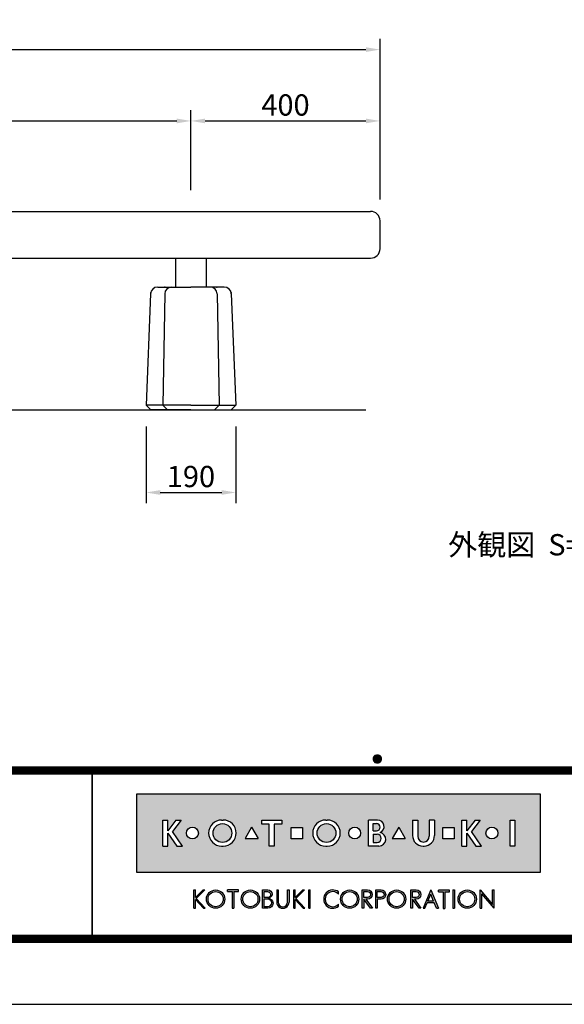
# Model space of a CAD drawing. Extents: x 0 to 6300, y 0 to 4455.
# Drawn here: x 2465 to 3617, y 0 to 2083 of the extents above; entities that cross this region are included whole.
import ezdxf
from ezdxf.enums import TextEntityAlignment as Align

# ---------------------------------------------------------------- set-up
doc = ezdxf.new("R2010")
doc.units = 0
doc.header["$LTSCALE"] = 4.5
doc.layers.get('0').update_dxf_attribs({"linetype": 'CONTINUOUS'})
doc.layers.get('DEFPOINTS').update_dxf_attribs({"linetype": 'CONTINUOUS'})
for name, color, linetype in [('P001', 131, 'CONTINUOUS'), ('P006', 141, 'CONTINUOUS'), ('P_2DIM', 6, 'CONTINUOUS'), ('P_3TEXT', 60, 'CONTINUOUS'), ('P_5DRAWFRAME', 104, 'CONTINUOUS'), ('P_7THICK', 7, 'CONTINUOUS')]:
    doc.layers.add(name, color=color, linetype=linetype)
doc.styles.add('BIGFONT', font='simplex.shx', dxfattribs={"bigfont": 'bigfont.shx'})
doc.dimstyles.new('DIMBIGFONT$0', dxfattribs={"dimscale": 15, "dimtxt": 3, "dimasz": 2, "dimexe": 1.5, "dimexo": 3, "dimgap": 0.75, "dimtad": 1, "dimdec": 1, "dimdsep": 46, "dimtxsty": 'BIGFONT', "dimsah": 1, "dimcen": 0, "dimclrt": 230, "dimadec": 0, "dimazin": 0, "dimtfac": 0.6, "dimtdec": 1, "dimtofl": 0, "dimtmove": 2, "dimatfit": 3, "dimfxl": 0, "dimtvp": 1, "dimtolj": 1, "dimarcsym": 0})

# ---------------------------------------------------------------- blocks, each defined once
blk = doc.blocks.new('*D1')
at = {"layer": 'DEFPOINTS', "color": 0}
for p in [(3227.009405749314, 2019.382725686024), (1427.009405749314, 1657.193463152351), (3227.009405749314, 1657.19346315235)]:
    blk.add_point(p, dxfattribs=at)
at = {"layer": 'P_2DIM', "color": 0, "lineweight": -2}
for p, q in [((1427.009405749314, 1702.193463152351), (1427.009405749314, 2041.882725686024)), ((3227.009405749314, 1702.19346315235), (3227.009405749314, 2041.882725686024)), ((1457.009405749314, 2019.382725686024), (3197.009405749314, 2019.382725686024))]:
    blk.add_line(p, q, dxfattribs=at)
at = {"layer": 'P_2DIM', "color": 0}
for points in [[(1457.009405749314, 2024.382725686024), (1457.009405749314, 2014.382725686024), (1427.009405749314, 2019.382725686024)], [(3197.009405749314, 2024.382725686024), (3197.009405749314, 2014.382725686024), (3227.009405749314, 2019.382725686024)]]:
    blk.add_solid(points, dxfattribs=at)
at = {"layer": 'P_2DIM', "color": 230, "insert": (2327.009405749314, 2053.132725686024), "char_height": 45, "attachment_point": 5, "style": 'BIGFONT'}
blk.add_mtext('\\A1;1800', dxfattribs=at)
blk = doc.blocks.new('*D3')
at = {"layer": 'DEFPOINTS', "color": 0}
for p in [(2827.009405749314, 1868.498253652536), (1827.009405749314, 1677.193463152351), (2827.009405749314, 1677.19346315235)]:
    blk.add_point(p, dxfattribs=at)
at = {"layer": 'P_2DIM', "color": 0, "lineweight": -2}
for p, q in [((1827.009405749314, 1722.193463152351), (1827.009405749314, 1890.998253652536)), ((2827.009405749314, 1722.19346315235), (2827.009405749314, 1890.998253652536)), ((1857.009405749314, 1868.498253652536), (2797.009405749314, 1868.498253652536))]:
    blk.add_line(p, q, dxfattribs=at)
at = {"layer": 'P_2DIM', "color": 0}
for points in [[(1857.009405749314, 1873.498253652536), (1857.009405749314, 1863.498253652536), (1827.009405749314, 1868.498253652536)], [(2797.009405749314, 1873.498253652536), (2797.009405749314, 1863.498253652536), (2827.009405749314, 1868.498253652536)]]:
    blk.add_solid(points, dxfattribs=at)
at = {"layer": 'P_2DIM', "color": 230, "insert": (2327.009405749314, 1902.248253652536), "char_height": 45, "attachment_point": 5, "style": 'BIGFONT'}
blk.add_mtext('\\A1;1000', dxfattribs=at)
blk = doc.blocks.new('*D4')
at = {"layer": 'DEFPOINTS', "color": 0}
for p in [(3227.009405749314, 1868.498253652536), (2827.009405749314, 1677.19346315235), (3227.009405749314, 1657.19346315235)]:
    blk.add_point(p, dxfattribs=at)
at = {"layer": 'P_2DIM', "color": 0, "lineweight": -2}
for p, q in [((2827.009405749314, 1722.19346315235), (2827.009405749314, 1890.998253652536)), ((3227.009405749314, 1702.19346315235), (3227.009405749314, 1890.998253652536)), ((2857.009405749314, 1868.498253652536), (3197.009405749314, 1868.498253652536))]:
    blk.add_line(p, q, dxfattribs=at)
at = {"layer": 'P_2DIM', "color": 0}
for points in [[(2857.009405749314, 1873.498253652536), (2857.009405749314, 1863.498253652536), (2827.009405749314, 1868.498253652536)], [(3197.009405749314, 1873.498253652536), (3197.009405749314, 1863.498253652536), (3227.009405749314, 1868.498253652536)]]:
    blk.add_solid(points, dxfattribs=at)
at = {"layer": 'P_2DIM', "color": 230, "insert": (3027.009405749314, 1902.248253652536), "char_height": 45, "attachment_point": 5, "style": 'BIGFONT'}
blk.add_mtext('\\A1;400', dxfattribs=at)
blk = doc.blocks.new('DFP3')
at = {"linetype": 'Continuous'}
h = blk.add_hatch(color=83, dxfattribs=at)
h.paths.add_polyline_path([(180.7771999999999, 29.65329999999994), (180.7771999999999, 18.64834950495063), (237.7772, 18.64834950495063), (237.7772, 29.65329999999994)])
h.paths.add_polyline_path([(204.1796504950495, 24.95080000000035), (204.1796504950495, 23.35084950495056), (202.5796999999999, 23.35084950495056), (202.5796999999999, 24.95080000000001)], flags=16)
h.paths.add_polyline_path([(207.4712594059405, 25.98498316831709), (207.697001980198, 25.98498316831709, -1), (207.697001980198, 22.31666633663386), (207.4712594059405, 22.31666633663386, -1)], flags=16)
h.paths.add_polyline_path([(208.9103683168316, 24.15082475247547, -1), (206.2578930693068, 24.15082475247547, -1)], flags=0)
h.paths.add_polyline_path([(201.2633386138613, 25.9849831683171), (201.2633386138613, 25.42062673267328), (200.2192792079208, 25.42062673267328), (200.2192792079208, 22.31666633663386), (199.4856158415841, 22.31666633663386), (199.4856158415841, 25.42062673267328), (198.4415564356435, 25.42062673267328), (198.4415564356435, 25.98498316831709)], flags=16)
h.paths.add_polyline_path([(212.4028175742573, 24.15082475247547, -1), (210.7228695544553, 24.15082475247547, -1)], flags=16)
h.paths.add_polyline_path([(197.9543973209085, 23.40117101048351), (196.1069333721607, 23.40117101048351), (197.0306653465346, 25.00112150553295)], flags=16)
h.paths.add_polyline_path([(213.5098732673266, 25.9849831683171), (214.7937841584158, 25.98498316831709, -0.8268396299405429), (215.132258940184, 24.21557239597574, -0.9235794106673716), (214.9811397058823, 22.31666633663386), (213.5098732673266, 22.31666633663386)], flags=16)
h.paths.add_polyline_path([(193.0237346534653, 22.31666633663386), (192.7979920792079, 22.31666633663386, -1), (192.7979920792079, 25.98498316831709), (193.0237346534653, 25.98498316831709, -1)], flags=16)
h.paths.add_polyline_path([(214.1588831683168, 25.47706237623782), (214.6385861386138, 25.47706237623782, -1), (214.6385861386138, 24.46122079207927), (214.1588831683168, 24.46122079207927)], flags=0)
h.paths.add_polyline_path([(214.1588831683168, 23.98151782178226), (214.7373485148514, 23.98151782178226, -1.000000696587788), (214.7373485148514, 22.82458712871313), (214.1588831683167, 22.82458712871313)], flags=0)
h.paths.add_polyline_path([(194.237100990099, 24.15082475247547, -1), (191.5846257425742, 24.15082475247547, -1)], flags=0)
h.paths.add_polyline_path([(216.8470323820617, 23.40117101048351), (217.7707643564355, 25.001121505533), (218.6944963308095, 23.40117101048351)], flags=16)
h.paths.add_polyline_path([(189.5181641089108, 24.15082475247547, -1), (187.8382160891088, 24.15082475247547, -1)], flags=16)
h.paths.add_polyline_path([(219.7177940594059, 25.98498316831709), (220.4514574257425, 25.98498316831709), (220.4514574257425, 23.69933960396035, 1.000000186147331), (222.0880910891088, 23.69933960396035), (222.0880910891088, 25.9849831683171), (222.8217544554455, 25.98498316831709), (222.8217544554455, 23.79810198019809, -0.4142135623730698), (221.3403188118811, 22.31666633663386), (221.1992297029703, 22.31666633663386, -0.4142135623731069), (219.7177940594059, 23.79810198019822)], flags=16)
h.paths.add_polyline_path([(187.0697742574257, 25.98498316831709), (185.8689092457776, 24.35977938264444), (187.267299009901, 22.31666633663386), (186.4772, 22.31666633663386), (185.2073980198019, 24.15082475247546), (185.2073980198019, 22.31666633663386), (184.5019524752474, 22.31666633663385), (184.5019524752474, 25.98498316831709), (185.2073980198019, 25.98498316831709), (185.2073980198019, 24.47750579499151), (186.3492172393709, 25.9849831683171)], flags=16)
h.paths.add_polyline_path([(223.9970267326732, 24.95080000000002), (225.5969772277228, 24.95080000000001), (225.5969772277228, 23.35084950495056), (223.9970267326732, 23.35084950495056)], flags=16)
h.paths.add_polyline_path([(226.687596039604, 25.98498316831709), (227.3930415841584, 25.9849831683171), (227.3930415841584, 24.4775057949916), (228.5348608037275, 25.98498316831709), (229.2554178217821, 25.98498316831709), (228.0545528101339, 24.35977938264445), (229.4529425742574, 22.31666633663386), (228.6628435643564, 22.31666633663386), (227.3930415841584, 24.15082475247553), (227.3930415841584, 22.31666633663386), (226.6875960396039, 22.31666633663386)], flags=16)
h.paths.add_polyline_path([(231.7602433168317, 24.15082475247547, -1), (230.0802952970297, 24.15082475247547, -1)], flags=16)
h.paths.add_polyline_path([(233.4880910891088, 25.9849831683171), (234.1653188118812, 25.98498316831709), (234.1653188118811, 22.31666633663385), (233.4880910891088, 22.31666633663386)], flags=16)
for points in [[(188.8907171647544, 13.53735916098693), (189.1165651408755, 13.53735916098692), (189.1165651408755, 14.76717399791187), (190.2463262212482, 13.53735916098693), (190.4721733674334, 13.53735916098693), (189.1998782596873, 14.92233052091695), (190.3994002936616, 16.11713949004919), (190.1735531486242, 16.11713949004919), (189.1165651408755, 15.06430434153457), (189.1165651408755, 16.12412506081215), (188.8907171647544, 16.12412506081215)], [(193.62009298013, 16.12870630717222), (193.6200929801299, 15.89827044520378), (194.2868303126868, 15.89827044520378), (194.2868303126868, 13.53735252149947), (194.5126782888079, 13.53735252149946), (194.5126782888079, 15.89827044520378), (195.1794156213647, 15.89827044520378), (195.1794156213646, 16.12870630717222)], [(200.7873865153659, 16.1241184213247), (200.5615393691806, 16.1241184213247), (200.5615393691806, 14.41141449004919, 0.9993112080576029), (202.3096508572413, 14.41020999000819), (202.3096508572412, 16.1241184213247), (202.0838037110561, 16.1241184213247), (202.0838037110561, 14.41141449004919, -1), (200.7873865153659, 14.41141449004919)], [(209.2881845934089, 13.81794368446969), (209.2881845934089, 14.12892027475158, -2.667269372855936), (209.2881845934089, 15.53256394704789), (209.2881845934089, 15.84354053732978, 2.071285835562603)], [(223.371153347049, 16.10296667409115), (223.371153347049, 15.87711952790606), (224.0378906796058, 15.87711952790607), (224.0378906796058, 13.51620741375338), (224.263738655727, 13.51620741375338), (224.263738655727, 15.87711952790607), (224.9304759882837, 15.87711952790607), (224.9304759882837, 16.10296667409115)]]:
    blk.add_hatch(color=0, dxfattribs=at).paths.add_polyline_path(points)
h = blk.add_hatch(color=0, dxfattribs=at)
h.paths.add_polyline_path([(190.6519715182779, 14.830738791156, 1), (193.2387307786157, 14.830738791156, 1)])
h.paths.add_polyline_path([(193.0128836324305, 14.830738791156, -1.00000013533277), (190.8778186644631, 14.830738791156, -1.00000013533277)], flags=16)
h = blk.add_hatch(color=0, dxfattribs=at)
h.paths.add_polyline_path([(195.5607786528149, 14.830738791156, 1), (198.1475379131527, 14.830738791156, 1)])
h.paths.add_polyline_path([(197.9216907669675, 14.830738791156, -1.00000013533277), (195.7866257990001, 14.830738791156, -1.00000013533277)], flags=16)
h = blk.add_hatch(color=0, dxfattribs=at)
edge = h.paths.add_edge_path(flags=16)
edge.add_line((198.7944098991748, 15.89827044520379), (199.2657164076198, 15.89827127513954))
edge.add_arc((199.2657171527633, 15.47511681969394), 0.4231544554462469, -90.00010089361018, 90.00010089361012, ccw=False)
edge.add_line((199.2657164076198, 15.05196236424835), (198.7944098991748, 15.05196236424835))
edge.add_line((198.7944098991748, 15.05196236424835), (198.7944098991748, 15.89827044520379))
edge = h.paths.add_edge_path(flags=16)
edge.add_line((198.7944098991748, 14.87128448131298), (199.2657164076198, 14.87128448131298))
edge.add_arc((199.2657164076198, 14.31724539424268), 0.5540390870702971, -90, 90, ccw=False)
edge.add_line((199.2657164076198, 13.76320630717238), (198.7944098991748, 13.76320630717238))
edge.add_line((198.7944098991748, 13.76320630717238), (198.7944098991748, 14.87128448131298))
edge = h.paths.add_edge_path()
edge.add_line((198.5685627529896, 16.1241184213247), (199.3334707174625, 16.1241184213247))
edge.add_arc((199.3334707174625, 15.54287112953676), 0.5812472917879354, -90, 90, ccw=False)
edge.add_arc((199.3334707174625, 14.24949149936813), 0.7121323383808971, -90, 90, ccw=False)
edge.add_line((199.3334707174625, 13.53735916098724), (198.5685627529896, 13.53735916098692))
edge.add_line((198.5685627529896, 13.53735916098692), (198.5685627529896, 16.1241184213247))
h = blk.add_hatch(color=0, dxfattribs=at)
h.paths.add_polyline_path([(203.266972828703, 14.92233052091694), (204.4735004932343, 16.1241184213247), (204.247653347049, 16.1241184213247), (203.1836588799552, 15.06430434153459), (203.1836588799553, 16.1241184213247), (202.9712907232867, 16.1241184213247), (202.9712907232867, 13.53735916098692), (203.1836588799553, 13.53735916098692), (203.1836588799552, 14.76717399791191), (204.313419960328, 13.53735916098693), (204.5392679364492, 13.53735916098693)])
h.paths.add_polyline_path([(205.3050016871772, 16.1241184213247), (205.0791545409919, 16.1241184213247), (205.0791545409919, 13.53735916098692), (205.3050016871772, 13.53735916098692)])
h = blk.add_hatch(color=0, dxfattribs=at)
h.paths.add_polyline_path([(209.5578390779751, 14.83074211089973, 1), (212.1446049778004, 14.83074211089973, 1)])
h.paths.add_polyline_path([(211.9187578316151, 14.83074211089973, -1.000000127167677), (209.7836862241603, 14.83074211089973, -1.000000127167677)], flags=16)
h = blk.add_hatch(color=0, dxfattribs=at)
h.paths.add_polyline_path([(212.6219144128614, 13.53735916098692), (212.8477623889827, 13.53735916098692), (212.8477623889827, 14.83074211089974), (213.7832587052317, 13.53735916098692), (214.0592115736069, 13.53735916098692), (213.1511404903222, 14.83074211089974), (213.3857525899145, 14.83074211089973, 1), (213.3857525899145, 16.12412506081216), (212.6219144128615, 16.12412506081216)])
h.paths.add_polyline_path([(212.8477623889827, 15.89827708469125), (213.3857525899145, 15.89827708469124, -1), (213.3857525899144, 15.05658925708469), (212.8477623889826, 15.05658925708481)], flags=16)
h = blk.add_hatch(color=0, dxfattribs=at)
edge = h.paths.add_edge_path()
edge.add_line((214.5233134082022, 16.12412506081216), (215.2871507553193, 16.12412423087619))
edge.add_arc((215.2871500526669, 15.47743317088784), 0.6466910599887343, -89.99993774613517, 89.99993774613517, ccw=False)
edge.add_line((215.2871507553193, 14.83074211089949), (214.7491605543875, 14.83074211089949))
edge.add_line((214.7491605543875, 14.83074211089949), (214.7491605543875, 13.53735916098692))
edge.add_line((214.7491605543875, 13.53735916098692), (214.5233134082022, 13.53735916098692))
edge.add_line((214.5233134082022, 13.53735916098692), (214.5233134082022, 16.12412506081216))
edge = h.paths.add_edge_path(flags=16)
edge.add_line((214.7491605543875, 15.89827708469124), (215.2871507553193, 15.89827708469124))
edge.add_arc((215.2871507553193, 15.47743317088803), 0.4208439138032176, -90, 90, ccw=False)
edge.add_line((215.2871507553193, 15.05658925708481), (214.7491605543875, 15.05658925708481))
edge.add_line((214.7491605543875, 15.05658925708481), (214.7491605543875, 15.89827708469124))
h = blk.add_hatch(color=0, dxfattribs=at)
h.paths.add_polyline_path([(216.1804215910794, 14.83074211089973, 1), (218.7671874909046, 14.83074211089973, 1)])
h.paths.add_polyline_path([(218.5413403447194, 14.83074211089973, -1.000000127167677), (216.4062687372646, 14.83074211089973, -1.000000127167677)], flags=16)
h = blk.add_hatch(color=0, dxfattribs=at)
h.paths.add_polyline_path([(220.0043738188021, 14.83074211089974), (220.2389859183945, 14.83074211089973, 1), (220.2389859183945, 16.12412506081216), (219.4751477413414, 16.12412506081216), (219.4751477413414, 13.53735916098692), (219.7009957174627, 13.53735916098692), (219.7009957174627, 14.83074211089975), (220.6364920337118, 13.53735916098692), (220.9124449020869, 13.53735916098692)])
h.paths.add_polyline_path([(219.7009957174626, 15.05658925708481), (219.7009957174626, 15.89827708469124), (220.2389859183945, 15.89827708469124, -1), (220.2389859183944, 15.05658925708469)], flags=16)
h = blk.add_hatch(color=0, dxfattribs=at)
h.paths.add_polyline_path([(222.2898978723839, 16.12412506081215), (221.2189402427974, 13.53735916098692), (221.4633787838575, 13.53735916098693), (221.7907669317899, 14.32812626931532), (222.7890279830421, 14.32812626931532), (223.1164161309745, 13.53735916098692), (223.3608546720345, 13.53735916098692)])
h.paths.add_polyline_path([(222.2898978723839, 15.53371444636842), (222.6955232509512, 14.55397424543662), (221.8842716638807, 14.55397424543661)], flags=16)
h = blk.add_hatch(color=0, dxfattribs=at)
h.paths.add_polyline_path([(225.626012097777, 16.12412506081215), (225.4001649515919, 16.12412506081215), (225.4001649515919, 13.53735916098692), (225.626012097777, 13.53735916098692)])
h.paths.add_polyline_path([(226.1408147186274, 14.83074211089973, 1), (228.7275806184527, 14.83074211089973, 1)])
h.paths.add_polyline_path([(228.5017334722675, 14.83074211089973, -1.000000127167677), (226.3666618648126, 14.83074211089973, -1.000000127167677)], flags=16)
h.paths.add_polyline_path([(229.2785510174043, 13.53735916098692), (229.5043989935255, 13.53735916098692), (229.5043989935255, 15.57938333105119), (231.2173510756454, 13.53735916098695), (231.2173510756455, 16.12412506081215), (230.9915030995243, 16.12412506081215), (230.9915030995243, 14.0821008907483), (229.2785510174043, 16.12412506081215)])
at = {"color": 0}
for p, q in [((214.1500001919297, 34.59999999999991), (214.7500001919296, 35.19999999999982)), ((214.1537481919295, 34.53303800000003), (214.8169621919295, 35.19625200000019)), ((214.1547661919297, 34.67547699999977), (214.6745231919297, 35.1952339999998)), ((214.1637421919295, 34.47232100000019), (214.8776791919295, 35.18625800000018)), ((214.1637421919295, 34.72767900000008), (214.8776791919295, 34.01374200000009)), ((214.1729561919295, 34.76437699999997), (214.5856231919295, 35.17704400000002)), ((214.1787211919296, 34.41658899999993), (214.9334111919296, 35.17127900000014)), ((214.1787211919296, 34.78341099999989), (214.9334111919296, 34.02872100000013)), ((214.1979081919297, 34.36506499999996), (214.9849351919295, 35.15209199999981)), ((214.1979081919297, 34.83493499999986), (214.9849351919295, 34.04790800000001)), ((214.2208011919295, 34.31724799999984), (215.0327521919297, 35.12919899999997)), ((214.2208011919295, 34.88275199999998), (215.0327521919297, 34.07080099999985)), ((214.2210101919296, 34.88314200000013), (214.4668581919296, 35.12899000000016)), ((214.2470671919296, 34.27280299999984), (215.0771971919297, 35.10293300000012)), ((214.2470671919296, 34.92719699999998), (215.0771971919297, 34.09706700000015)), ((214.2764861919296, 34.23151099999995), (215.1184891919295, 35.07351400000016)), ((214.2764861919296, 34.96848899999986), (215.1184891919295, 34.12648600000011)), ((214.3089261919297, 34.19324000000006), (215.1567601919294, 35.04107400000021)), ((214.3089261919297, 35.00676000000021), (215.1567601919294, 34.15892600000006)), ((214.3443241919297, 35.04207200000019), (215.1920721919296, 34.19432400000005)), ((214.3443241919297, 34.15792800000008), (215.1920721919296, 35.00567599999977)), ((214.3826831919296, 35.07442399999991), (215.2244241919296, 34.23268300000018)), ((214.3826831919296, 34.12557599999991), (215.2244241919296, 34.96731700000009)), ((214.4240651919297, 35.10375199999999), (215.2537521919297, 34.27406500000006)), ((214.4240651919297, 34.09624799999983), (215.2537521919297, 34.92593500000021)), ((214.4686061919295, 35.12992200000008), (215.2799221919298, 34.31860599999982)), ((214.4686061919295, 34.07007800000019), (215.2799221919298, 34.881394)), ((214.5165271919296, 35.15271200000007), (215.3027121919297, 34.36652700000013)), ((214.5165271919296, 34.04728800000021), (215.3027121919297, 34.83347300000014)), ((214.5681661919296, 35.17178400000012), (215.3217841919296, 34.41816599999993)), ((214.5681661919296, 34.02821600000016), (215.3217841919296, 34.78183399999989)), ((214.6240321919298, 35.18662799999993), (215.3366281919296, 34.47403200000008)), ((214.6240321919298, 34.01337199999989), (215.3366281919296, 34.72596800000019)), ((214.6849121919298, 35.19645899999978), (215.3464591919295, 34.53491200000008)), ((214.7520851919297, 35.19999599999983), (215.3499961919295, 34.60208499999999)), ((214.8278661919297, 35.19492600000012), (215.3449261919296, 34.67786599999999)), ((214.9172991919295, 35.17620399999987), (215.3262041919295, 34.76729900000009)), ((215.0376741919297, 35.12653899999987), (215.2765391919295, 34.88767400000006)), ((21.5, 33.5), (408, 33.5)), ((21.5, 33.44999999999982), (408, 33.44999999999982)), ((21.5, 33.40000000000009), (408, 33.40000000000009)), ((21.5, 33.34999999999991), (408, 33.34999999999991)), ((214.1500001919297, 34.59999999999991), (214.7500001919296, 34)), ((214.1537481919295, 34.66696200000024), (214.8169621919295, 34.00374800000009)), ((214.1547661919297, 34.52452300000004), (214.6745231919297, 34.00476600000002)), ((214.1729561919295, 34.43562299999985), (214.5856231919295, 34.02295599999979)), ((214.2210101919296, 34.31685800000014), (214.4668581919296, 34.07101000000011)), ((214.6849121919298, 34.00354100000004), (215.3464591919295, 34.6650880000002)), ((214.7520851919297, 34.00000399999999), (215.3499961919295, 34.59791499999983)), ((214.8278661919297, 34.00507400000015), (215.3449261919296, 34.52213399999982)), ((214.9172991919295, 34.02379599999995), (215.3262041919295, 34.43270100000018)), ((215.0376741919297, 34.07346099999995), (215.2765391919295, 34.31232600000021)), ((21.5, 33.30000000000018), (408, 33.30000000000018)), ((21.5, 33.25), (408, 33.25)), ((21.5, 33.19999999999982), (408, 33.19999999999982)), ((21.5, 33.15000000000009), (408, 33.15000000000009)), ((21.5, 33.09999999999991), (408, 33.09999999999991)), ((21.5, 33.05000000000018), (408, 33.05000000000018)), ((21.5, 33), (408, 33)), ((21.5, 32.94999999999982), (408, 32.94999999999982)), ((21.5, 32.90000000000009), (408, 32.90000000000009)), ((21.5, 32.84999999999991), (408, 32.84999999999991)), ((21.5, 32.80000000000018), (408, 32.80000000000018)), ((21.5, 32.75), (408, 32.75)), ((21.5, 32.69999999999982), (408, 32.69999999999982)), ((21.5, 32.65000000000009), (408, 32.65000000000009)), ((21.5, 32.59999999999991), (408, 32.59999999999991)), ((21.5, 32.55000000000018), (408, 32.55000000000018)), ((21.5, 32.5), (408, 32.5)), ((174.4749999999999, 33), (174.4749999999999, 9)), ((174.5250000000001, 33), (174.5250000000001, 9)), ((188.8907171647544, 16.12412506081215), (189.1165651408755, 16.12412506081215)), ((188.8907171647544, 13.53735916098692), (188.8907171647544, 16.1241184213247)), ((189.1165651408755, 15.06430434153457), (190.1805596079692, 16.1241184213247)), ((189.1165651408755, 15.06430434153457), (189.1165651408755, 16.1241184213247)), ((189.1998782596873, 14.92233052091694), (190.4064067541544, 16.1241184213247)), ((190.3993937955056, 16.11713949004919), (190.173552458872, 16.11713949004919)), ((190.1805662474568, 16.12412506081215), (190.4064067541544, 16.12412506081215)), ((195.1794156213647, 16.12870630717222), (193.6200929801299, 16.12870630717222)), ((193.6200929801299, 15.89827044520378), (193.6200929801299, 16.1241184213247)), ((193.6200929801299, 15.89827044520378), (194.2868303126868, 15.89827044520378)), ((194.2868303126868, 15.89827044520378), (194.2868303126868, 13.53735916098692)), ((194.5126782888079, 15.89827044520378), (194.5126782888079, 13.53735916098692)), ((194.5126782888079, 15.89827044520378), (195.1794156213647, 15.89827044520378)), ((195.1794156213647, 15.89827044520378), (195.1794156213647, 16.1241184213247)), ((200.5615393691806, 16.1241184213247), (200.5615393691806, 14.41141449004919)), ((200.5615393691806, 16.1241184213247), (200.7873865153659, 16.1241184213247)), ((200.7873865153659, 16.1241184213247), (200.7873865153659, 14.41141449004919)), ((202.0838037110561, 14.41141449004919), (202.0838037110561, 16.1241184213247)), ((202.0838037110561, 16.1241184213247), (202.3096508572413, 16.1241184213247)), ((202.3096508572413, 16.1241184213247), (202.3096508572413, 14.41261899202532)), ((202.9712907232867, 16.1241184213247), (203.1836588799553, 16.1241184213247)), ((202.9712907232867, 13.53735916098692), (202.9712907232867, 16.1241184213247)), ((203.1836588799553, 15.06430434153457), (203.1836588799553, 16.1241184213247)), ((203.1836588799553, 15.06430434153457), (204.247653347049, 16.1241184213247)), ((203.266972828703, 14.92233052091694), (204.4735004932343, 16.1241184213247)), ((204.247653347049, 16.1241184213247), (204.4735004932343, 16.1241184213247)), ((205.0791545409919, 13.53735916098692), (205.0791545409919, 16.1241184213247)), ((205.0791545409919, 16.1241184213247), (205.3050016871772, 16.1241184213247)), ((205.3050016871772, 13.53735916098692), (205.3050016871772, 16.1241184213247)), ((209.2881845934089, 15.53256332522697), (209.2881845934089, 15.84354031998514)), ((222.2898978723839, 16.12412506081215), (221.2189402427975, 13.53735916098692)), ((221.8842716638807, 14.55397424543661), (222.2898978723839, 15.53371444636832)), ((222.2898978723839, 16.12412506081215), (223.3608546720345, 13.53735916098692)), ((222.6955232509512, 14.55397424543661), (222.2898978723839, 15.53371444636832)), ((224.9304759882837, 16.10755455993867), (223.371153347049, 16.10755455993867)), ((224.9304759882837, 16.10296667409115), (223.371153347049, 16.10296667409115)), ((223.371153347049, 15.87711952790607), (223.371153347049, 16.10296667409115)), ((223.371153347049, 15.87711952790607), (224.0378906796058, 15.87711952790607)), ((224.0378906796058, 15.87711952790607), (224.0378906796058, 13.51620741375338)), ((224.263738655727, 15.87711952790607), (224.263738655727, 13.51620741375338)), ((224.263738655727, 15.87711952790607), (224.9304759882837, 15.87711952790607)), ((224.9304759882837, 15.87711952790607), (224.9304759882837, 16.10296667409115)), ((225.4001649515919, 16.12412506081215), (225.4001649515919, 13.53735916098692)), ((225.4001649515919, 16.12412506081215), (225.626012097777, 16.12412506081215)), ((225.626012097777, 16.12412506081215), (225.626012097777, 13.53735916098692)), ((229.2785510174043, 13.53735916098692), (229.2785510174043, 16.12412506081215)), ((229.2785510174043, 16.12412506081215), (230.9915030995243, 14.08210089074827)), ((229.5043989935255, 13.53735916098692), (229.5043989935255, 15.57938333105119)), ((231.2173510756454, 13.53735916098692), (229.5043989935255, 15.57938333105119)), ((230.9915030995243, 14.08210089074827), (230.9915030995243, 16.12412506081215)), ((230.9915030995243, 16.12412506081215), (231.2173510756454, 16.12412506081215)), ((231.2173510756454, 13.53735916098692), (231.2173510756454, 16.12412506081215)), ((189.1165651408755, 14.76717399791187), (190.2463262212482, 13.53735916098692)), ((189.1165651408755, 13.53735916098692), (189.1165651408755, 14.76717399791187)), ((189.1998782596873, 14.92233052091694), (190.4721733674335, 13.53735916098692)), ((203.1836588799553, 13.53735916098692), (203.1836588799553, 14.76717399791187)), ((203.1836588799553, 14.76717399791187), (204.313419960328, 13.53735916098692)), ((203.266972828703, 14.92233052091694), (204.5392679364492, 13.53735916098692)), ((209.2881845934089, 13.81794390181394), (209.2881845934089, 14.12892089657249)), ((221.4633787838575, 13.53735916098692), (221.7907669317899, 14.32812626931532)), ((222.789027983042, 14.32812626931532), (221.7907669317899, 14.32812626931532)), ((222.6955232509512, 14.55397424543661), (221.8842716638807, 14.55397424543661)), ((223.1164161309745, 13.53735916098692), (222.789027983042, 14.32812626931532)), ((188.8907171647544, 13.53735916098692), (189.1165651408755, 13.53735916098692)), ((190.2463262212482, 13.53735916098692), (190.4721733674335, 13.53735916098692)), ((194.2868303126868, 13.53735252149946), (194.5126782888079, 13.53735252149946)), ((202.9712907232867, 13.53735916098692), (203.1836588799553, 13.53735916098692)), ((204.313419960328, 13.53735916098692), (204.5392679364492, 13.53735916098692)), ((205.0791545409919, 13.53735916098692), (205.3050016871772, 13.53735916098692)), ((221.2189402427975, 13.53735916098692), (221.4633787838575, 13.53735916098692)), ((223.1164161309745, 13.53735916098692), (223.3608546720345, 13.53735916098692)), ((224.0378906796058, 13.51620741375338), (224.263738655727, 13.51620741375338)), ((225.4001649515919, 13.53735916098692), (225.626012097777, 13.53735916098692)), ((229.2785510174043, 13.53735916098692), (229.5043989935255, 13.53735916098692)), ((21.5, 9.75), (408, 9.75)), ((21.5, 9.699999999999818), (408, 9.699999999999818)), ((21.5, 9.650000000000091), (408, 9.650000000000091)), ((21.5, 9.599999999999909), (408, 9.599999999999909)), ((21.5, 9.550000000000182), (408, 9.550000000000182)), ((21.5, 9.5), (408, 9.5)), ((21.5, 9.449999999999818), (408, 9.449999999999818)), ((21.5, 9.400000000000091), (408, 9.400000000000091)), ((21.5, 9.349999999999909), (408, 9.349999999999909)), ((21.5, 9.300000000000182), (408, 9.300000000000182)), ((21.5, 9.25), (408, 9.25)), ((21.5, 9.199999999999818), (408, 9.199999999999818)), ((21.5, 9.150000000000091), (408, 9.150000000000091)), ((21.5, 9.099999999999909), (408, 9.099999999999909)), ((21.5, 9.050000000000182), (408, 9.050000000000182)), ((21.5, 9), (408, 9)), ((21.5, 8.949999999999818), (408, 8.949999999999818)), ((21.5, 8.900000000000091), (408, 8.900000000000091)), ((21.5, 8.849999999999909), (408, 8.849999999999909)), ((21.5, 8.800000000000182), (408, 8.800000000000182)), ((21.5, 8.75), (408, 8.75))]:
    blk.add_line(p, q, dxfattribs=at)
at = {"color": 83}
for p, q in [((184.5019524752474, 25.98498316831709), (185.2073980198019, 25.98498316831709)), ((184.5019524752474, 22.31666633663386), (184.5019524752474, 25.98498316831709)), ((186.3492172393709, 25.98498316831709), (185.2073980198019, 24.47750579499154)), ((185.2073980198019, 24.47750579499154), (185.2073980198019, 25.98498316831709)), ((187.0697742574257, 25.98498316831709), (185.8689092457775, 24.35977938264443)), ((186.3492172393709, 25.98498316831709), (187.0697742574257, 25.98498316831709)), ((192.7979920792079, 25.98498316831709), (193.0237346534653, 25.98498316831709)), ((197.0306653465346, 25.00112150553296), (196.1069333721607, 23.40117101048351)), ((197.0306653465346, 25.00112150553296), (197.9543973209085, 23.40117101048351)), ((198.4415564356435, 25.42062673267328), (198.4415564356435, 25.98498316831709)), ((198.4415564356435, 25.98498316831709), (201.2633386138613, 25.98498316831709)), ((199.4856158415841, 25.42062673267328), (198.4415564356435, 25.42062673267328)), ((199.4856158415841, 22.31666633663386), (199.4856158415841, 25.42062673267328)), ((200.2192792079208, 25.42062673267328), (200.2192792079208, 22.31666633663386)), ((201.2633386138613, 25.42062673267328), (200.2192792079208, 25.42062673267328)), ((201.2633386138613, 25.98498316831709), (201.2633386138613, 25.42062673267328)), ((207.4712594059405, 25.98498316831709), (207.697001980198, 25.98498316831709)), ((214.7937841584158, 25.98498316831709), (213.5098732673266, 25.98498316831709)), ((213.5098732673266, 22.31666633663386), (213.5098732673266, 25.98498316831709)), ((214.1588831683168, 24.46122079207927), (214.1588831683168, 25.47706237623782)), ((214.1588831683168, 25.47706237623782), (214.6385861386138, 25.47706237623782)), ((217.7707643564356, 25.00112150553296), (216.8470323820617, 23.40117101048351)), ((217.7707643564356, 25.00112150553296), (218.6944963308095, 23.40117101048351)), ((219.7177940594059, 25.98498316831709), (220.4514574257425, 25.98498316831709)), ((219.7177940594059, 25.98498316831709), (219.7177940594059, 23.7981019801981)), ((220.4514574257425, 25.98498316831709), (220.4514574257425, 23.69933960396035)), ((222.8217544554455, 25.98498316831709), (222.0880910891088, 25.98498316831709)), ((222.0880910891088, 25.98498316831709), (222.0880910891088, 23.69933960396035)), ((222.8217544554455, 25.98498316831709), (222.8217544554455, 23.7981019801981)), ((226.6875960396039, 25.98498316831709), (227.3930415841584, 25.98498316831709)), ((226.6875960396039, 22.31666633663386), (226.6875960396039, 25.98498316831709)), ((228.5348608037274, 25.98498316831709), (227.3930415841584, 24.47750579499154)), ((227.3930415841584, 24.47750579499154), (227.3930415841584, 25.98498316831709)), ((229.2554178217821, 25.98498316831709), (228.0545528101339, 24.35977938264443)), ((228.5348608037274, 25.98498316831709), (229.2554178217821, 25.98498316831709)), ((233.4880910891088, 22.31666633663386), (233.4880910891088, 25.98498316831709)), ((233.4880910891088, 25.98498316831709), (234.1653188118811, 25.98498316831709)), ((234.1653188118811, 25.98498316831709), (234.1653188118811, 22.31666633663386)), ((185.2073980198019, 24.15082475247547), (186.4772, 22.31666633663386)), ((185.2073980198019, 22.31666633663386), (185.2073980198019, 24.15082475247547)), ((187.267299009901, 22.31666633663386), (185.8689092457775, 24.35977938264443)), ((202.5796999999999, 24.95080000000002), (204.1796504950495, 24.95080000000002)), ((202.5796999999999, 23.35084950495056), (202.5796999999999, 24.95080000000002)), ((204.1796504950495, 24.95080000000002), (204.1796504950495, 23.35084950495056)), ((214.1588831683168, 24.46122079207927), (214.6385861386138, 24.46122079207927)), ((214.1588831683168, 23.98151782178226), (214.7373485148514, 23.98151782178226)), ((214.1588831683168, 23.98151782178226), (214.1588831683168, 22.82458712871313)), ((223.9970267326732, 23.35084950495056), (223.9970267326732, 24.95080000000002)), ((223.9970267326732, 24.95080000000002), (225.5969772277228, 24.95080000000002)), ((225.5969772277228, 24.95080000000002), (225.5969772277228, 23.35084950495056)), ((227.3930415841584, 22.31666633663386), (227.3930415841584, 24.15082475247547)), ((227.3930415841584, 24.15082475247547), (228.6628435643564, 22.31666633663386)), ((229.4529425742574, 22.31666633663386), (228.0545528101339, 24.35977938264443)), ((184.5019524752474, 22.31666633663386), (185.2073980198019, 22.31666633663386)), ((186.4772, 22.31666633663386), (187.267299009901, 22.31666633663386)), ((192.7979920792079, 22.31666633663386), (193.0237346534653, 22.31666633663386)), ((196.1069333721607, 23.40117101048351), (197.9543973209085, 23.40117101048351)), ((200.2192792079208, 22.31666633663386), (199.4856158415841, 22.31666633663386)), ((204.1796504950495, 23.35084950495056), (202.5796999999999, 23.35084950495056)), ((207.4712594059405, 22.31666633663386), (207.697001980198, 22.31666633663386)), ((214.9811397058823, 22.31666633663386), (213.5098732673266, 22.31666633663386)), ((214.1588831683168, 22.82458712871313), (214.7373485148514, 22.82458712871313)), ((216.8470323820617, 23.40117101048351), (218.6944963308095, 23.40117101048351)), ((221.1992297029703, 22.31666633663386), (221.3403188118812, 22.31666633663386)), ((225.5969772277228, 23.35084950495056), (223.9970267326732, 23.35084950495056)), ((226.6875960396039, 22.31666633663386), (227.3930415841584, 22.31666633663386)), ((228.6628435643564, 22.31666633663386), (229.4529425742574, 22.31666633663386)), ((234.1653188118811, 22.31666633663386), (233.4880910891088, 22.31666633663386))]:
    blk.add_line(p, q, dxfattribs=at)
blk.add_lwpolyline([(180.7771999999999, 18.64834950495063), (237.7772, 18.64834950495063), (237.7772, 29.65329999999994), (180.7771999999999, 29.65329999999994)], close=True, dxfattribs=at)
at = {"color": 0}
for points in [[(199.3334707174625, 14.96162383774903, -1), (199.3334707174625, 13.53735916098724), (198.5685627529896, 13.53735916098692), (198.5685627529896, 16.1241184213247)], [(198.5685627529896, 16.1241184213247), (199.3334707174625, 16.1241184213247, -1), (199.3334707174625, 14.96162383774882, -0.2926436946032611)], [(198.7944098991748, 15.89827044520379), (199.2657164076198, 15.89827127513954, -1.000001760927264), (199.2657164076198, 15.05196236424835), (198.7944098991748, 15.05196236424835), (198.7944098991748, 15.89827044520379)], [(212.6219144128614, 16.12412506081216), (213.3857525899145, 16.12412506081216, -1.000000000000001), (213.3857525899145, 14.83074211089973), (213.1511404903222, 14.83074211089973), (214.0592115736069, 13.53735916098692), (213.7832587052318, 13.53735916098692), (212.8477623889827, 14.83074211089973), (212.8477623889827, 13.53735916098692), (212.6219144128614, 13.53735916098692), (212.6219144128614, 16.12412506081216)], [(212.8477623889826, 15.89827708469124), (213.3857525899145, 15.89827708469124, -1), (213.3857525899145, 15.05658925708469), (212.8477623889826, 15.05658925708481), (212.8477623889826, 15.89827708469124)], [(214.5233134082022, 16.12412506081216), (215.2871507553193, 16.12412423087619, -0.9999989134656457), (215.2871507553193, 14.83074211089949, -5.432674547005144e-07), (214.7491605543875, 14.83074211089949), (214.7491605543875, 13.53735916098692), (214.5233134082022, 13.53735916098692), (214.5233134082022, 16.12412506081216)], [(214.7491605543875, 15.89827708469124), (215.2871507553193, 15.89827708469124, -1), (215.2871507553193, 15.05658925708481), (214.7491605543875, 15.05658925708481), (214.7491605543875, 15.89827708469124)], [(219.4751477413414, 16.12412506081216), (220.2389859183945, 16.12412506081216, -1.000000000000001), (220.2389859183945, 14.83074211089973), (220.0043738188021, 14.83074211089973), (220.9124449020869, 13.53735916098692), (220.6364920337118, 13.53735916098692), (219.7009957174627, 14.83074211089973), (219.7009957174627, 13.53735916098692), (219.4751477413414, 13.53735916098692), (219.4751477413414, 16.12412506081216)], [(219.7009957174626, 15.89827708469124), (220.2389859183945, 15.89827708469124, -1), (220.2389859183945, 15.05658925708469), (219.7009957174626, 15.05658925708481), (219.7009957174626, 15.89827708469124)], [(198.7944098991748, 14.87128448131298), (199.2657164076198, 14.87128448131298, -1), (199.2657164076198, 13.76320630717238), (198.7944098991748, 13.76320630717238), (198.7944098991748, 14.87128448131298)]]:
    blk.add_lwpolyline(points, format="xyb", dxfattribs=at)
at = {"color": 83}
for centre, radius in [((192.9108633663366, 24.15082475247547), 1.326237623762377), ((207.5841306930692, 24.15082475247547), 1.326237623762377), ((188.6781900990098, 24.15082475247547), 0.8399740099009905), ((211.5628435643563, 24.15082475247547), 0.8399740099009905), ((230.9202693069307, 24.15082475247547), 0.8399740099009905)]:
    blk.add_circle(centre, radius, dxfattribs=at)
at = {"color": 0}
for centre, radius in [((191.9453511484468, 14.830738791156), 1.2933796301689), ((191.9453511484468, 14.830738791156), 1.067532483983693), ((196.8541582829838, 14.830738791156), 1.2933796301689), ((196.8541582829838, 14.830738791156), 1.067532483983693), ((210.8512220278877, 14.83074211089973), 1.293382949912639), ((210.8512220278877, 14.83074211089973), 1.067535803727432), ((217.473804540992, 14.83074211089973), 1.293382949912639), ((217.473804540992, 14.83074211089973), 1.293382949912639), ((217.473804540992, 14.83074211089973), 1.293382949912639), ((217.473804540992, 14.83074211089973), 1.067535803727432), ((227.43419766854, 14.83074211089973), 1.293382949912639), ((227.43419766854, 14.83074211089973), 1.067535803727432)]:
    blk.add_circle(centre, radius, dxfattribs=at)
at = {"color": 83}
for centre, radius, start, end in [((192.7979920792079, 24.15082475247547), 1.834158415841585, 90, 270), ((193.0237346534653, 24.15082475247547), 1.834158415841585, 270, 90), ((207.4712594059405, 24.15082475247547), 1.834158415841585, 90, 270), ((207.697001980198, 24.15082475247547), 1.834158415841585, 270, 90), ((214.6385861386138, 24.96914158415854), 0.5079207920792081, 270, 90), ((214.7937841584158, 25.06790396039629), 0.9170792079207924, 291.6588350860839, 90), ((214.7373485148514, 23.40305247524751), 0.5784653465346538, 270, 90), ((214.9811397058823, 23.27213257134557), 0.955466234711707, 270, 80.8997242041225), ((221.1992297029703, 23.7981019801981), 1.481435643564357, 180, 270), ((221.2697742574257, 23.69933960396035), 0.8183168316831687, 180, 0), ((221.3403188118812, 23.7981019801981), 1.481435643564357, 270, 0)]:
    blk.add_arc(centre, radius, start, end, dxfattribs=at)
at = {"color": 0}
for centre, radius, start, end in [((208.4837725083769, 14.83074211089973), 1.293382949912639, 51.54173800000001, 308.458262), ((208.4837725083769, 14.83074211089973), 1.067535803727432, 41.103548, 318.896452), ((201.4355955281789, 14.41141449004919), 0.8740561589982532, 180, 0.0789570564544175), ((201.435595113211, 14.41141449004919), 0.6482085978451059, 180, 0), ((201.4355955281789, 14.41141449004919), 0.6482081828771116, 180, 0)]:
    blk.add_arc(centre, radius, start, end, dxfattribs=at)
at = {"layer": 'DEFPOINTS', "color": 0}
blk.add_line((0, 0), (420, 0), dxfattribs=at)
at = {"color": 83, "style": 'BIGFONT', "flags": 8}
for tag, p in [('REV04', (27.26401421759988, 27.96269714661775)), ('REV03', (27.26401421759988, 22.48769714661784)), ('REV02', (27.26401421759988, 16.48769714661784)), ('REV01', (27.26401421759988, 11.30342510533432))]:
    blk.add_attdef(tag, text='', height=2, dxfattribs=at).set_placement(p, align=Align.BOTTOM_LEFT)
for tag, p in [('R4D', (93.12203381809525, 27.96269714661776)), ('R4C', (102.2470088180952, 27.96269714661776)), ('R4A', (111.3720088180952, 27.96269714661776)), ('R3D', (93.12203381809525, 22.48769714661785)), ('R3C', (102.2470088180952, 22.48769714661785)), ('R3A', (111.3720088180952, 22.48769714661785)), ('R2D', (93.12203381809525, 16.48769714661785)), ('R2C', (102.2470088180952, 16.48769714661785)), ('R2A', (111.3720088180952, 16.48769714661785)), ('R1D', (93.12203381809525, 11.30342510533433)), ('R1C', (102.2470088180952, 11.30342510533433)), ('R1A', (111.3720088180952, 11.30342510533433))]:
    blk.add_attdef(tag, text='', height=2, dxfattribs=at).set_placement(p, align=Align.BOTTOM_CENTER)
at = {"color": 83, "style": 'BIGFONT'}
for tag, height, p in [('PROJECT1', 4, (283.3767781158953, 25.59552576656833)), ('DATE', 3, (344.6767368508332, 25.84170330022686)), ('SCALE', 3, (379.6767368508332, 25.84170330022687)), ('PROJECT2', 4, (284.2017368508333, 17.84170330022687)), ('PROJECT3', 4, (284.2017368508333, 10.56670330022678)), ('DWGNO', 3, (358.6767368508332, 10.56670330022678))]:
    blk.add_attdef(tag, text='', height=height, dxfattribs=at).set_placement(p, align=Align.BOTTOM_CENTER)
blk = doc.blocks.new('*D5')
at = {"layer": 'DEFPOINTS', "color": 0}
for p in [(2732.009405749313, 1267.193463152351), (2922.000934437579, 1267.399095823756), (2922.000934437579, 1082.614612958354)]:
    blk.add_point(p, dxfattribs=at)
at = {"layer": 'P_2DIM', "color": 0, "lineweight": -2}
for p, q in [((2732.009405749313, 1222.193463152351), (2732.009405749313, 1060.114612958354)), ((2922.000934437579, 1222.399095823756), (2922.000934437579, 1060.114612958354)), ((2762.009405749313, 1082.614612958354), (2892.000934437579, 1082.614612958354))]:
    blk.add_line(p, q, dxfattribs=at)
at = {"layer": 'P_2DIM', "color": 0}
for points in [[(2762.009405749313, 1087.614612958354), (2762.009405749313, 1077.614612958354), (2732.009405749313, 1082.614612958354)], [(2892.000934437579, 1087.614612958354), (2892.000934437579, 1077.614612958354), (2922.000934437579, 1082.614612958354)]]:
    blk.add_solid(points, dxfattribs=at)
at = {"layer": 'P_2DIM', "color": 230, "insert": (2827.005170093446, 1116.364612958354), "char_height": 45, "attachment_point": 5, "style": 'BIGFONT'}
blk.add_mtext('\\A1;190', dxfattribs=at)

msp = doc.modelspace()

# ---------------------------------------------------------------- linework, layer by layer
at = {"layer": 'P001'}
for p, q in [((2741.703414753589, 1502.505895357579), (2732.009405749313, 1267.193463152351)), ((2756.700160604511, 1517.193463152351), (2827.009405749313, 1517.193463152351)), ((2771.419609268335, 1502.467859996385), (2767.297947341862, 1267.193463152351)), ((2897.318650894116, 1517.193463152351), (2827.009405749313, 1517.193463152351)), ((2882.599202230293, 1502.467859996385), (2886.720864156765, 1267.193463152351)), ((2912.315396745038, 1502.505895357579), (2922.009405749313, 1267.193463152351)), ((2827.009405749313, 1267.193463152351), (2732.009405749313, 1267.193463152351)), ((2742.009405749313, 1257.193463152351), (2732.009405749313, 1267.193463152351)), ((2827.009405749313, 1257.193463152351), (2742.009405749313, 1257.193463152351)), ((2777.297947341862, 1257.193463152351), (2767.297947341862, 1267.193463152351)), ((2827.009405749313, 1267.193463152351), (2922.009405749313, 1267.193463152351)), ((2827.009405749313, 1257.193463152351), (2912.009405749313, 1257.193463152351)), ((2876.720864156765, 1257.193463152351), (2886.720864156765, 1267.193463152351)), ((2912.009405749313, 1257.193463152351), (2922.009405749313, 1267.193463152351))]:
    msp.add_line(p, q, dxfattribs=at)
for centre, start, end in [((2756.700160604511, 1502.193463152351), 90, 178.8065105760158), ((2786.417099270731, 1502.193463152351), 90, 178.9518227960861), ((2867.601712227896, 1502.193463152351), 1.048177203913906, 90), ((2897.318650894116, 1502.193463152351), 1.193489423984206, 90)]:
    msp.add_arc(centre, 15, start, end, dxfattribs=at)
for p in [(2742.009405749313, 1505.223598757317), (2772.009405749313, 1517.193463152351), (2882.009405749313, 1517.193463152351), (2912.009405749313, 1505.223598757317)]:
    msp.add_point(p, dxfattribs=at)
at = {"layer": 'P006'}
for p, q in [((1447.009405749314, 1677.193463152351), (3207.009405749314, 1677.19346315235)), ((3227.009405749314, 1598.196408444692), (3227.009405749314, 1657.19346315235)), ((1447.009405749314, 1578.196408444692), (3207.009405749314, 1578.196408444692)), ((2794.509405749314, 1578.196408444693), (2794.509405749314, 1517.193463152351)), ((2859.509405749314, 1578.196408444693), (2859.509405749314, 1517.193463152351))]:
    msp.add_line(p, q, dxfattribs=at)
for centre, start, end in [((3207.009405749314, 1657.19346315235), 359.9999999999999, 90), ((3207.009405749314, 1598.196408444692), 270, 0)]:
    msp.add_arc(centre, 20, start, end, dxfattribs=at)
at = {"layer": 'P_7THICK'}
msp.add_line((1457.009405749314, 1257.193463152351), (3197.009405749314, 1257.193463152351), dxfattribs=at)

# ---------------------------------------------------------------- block references
at = {"layer": 'P_5DRAWFRAME', "xscale": 15, "yscale": 15, "zscale": 15}
msp.add_blockref('DFP3', (0, 0), dxfattribs=at)

# ---------------------------------------------------------------- texts
at = {"layer": 'P_3TEXT', "insert": (3371.216127498639, 994.5489071749257), "char_height": 45, "attachment_point": 1, "style": 'BIGFONT'}
msp.add_mtext('外観図  S=1/15', dxfattribs=at)

# ---------------------------------------------------------------- dimensions: what is measured, and where the dimension line sits
at = {"layer": 'P_2DIM'}
for base, p1, p2, picture, middle in [((3227.009405749314, 2019.382725686024), (1427.009405749314, 1657.193463152351), (3227.009405749314, 1657.19346315235), '*D1', (2327.009405749314, 2053.132725686024)), ((2827.009405749314, 1868.498253652536), (1827.009405749314, 1677.193463152351), (2827.009405749314, 1677.19346315235), '*D3', (2327.009405749314, 1902.248253652536)), ((3227.009405749314, 1868.498253652536), (2827.009405749314, 1677.19346315235), (3227.009405749314, 1657.19346315235), '*D4', (3027.009405749314, 1902.248253652536)), ((2922.000934437579, 1082.614612958354), (2732.009405749313, 1267.193463152351), (2922.000934437579, 1267.399095823756), '*D5', (2827.005170093446, 1116.364612958354))]:
    dim = msp.add_linear_dim(base=base, p1=p1, p2=p2, dimstyle='DIMBIGFONT$0', override={"dimscale": 15, "dimsah": 0}, dxfattribs=at)
    dim.commit()
    dim.dimension.update_dxf_attribs({"geometry": picture, "text_midpoint": middle})

doc.saveas('drawing.dxf')
